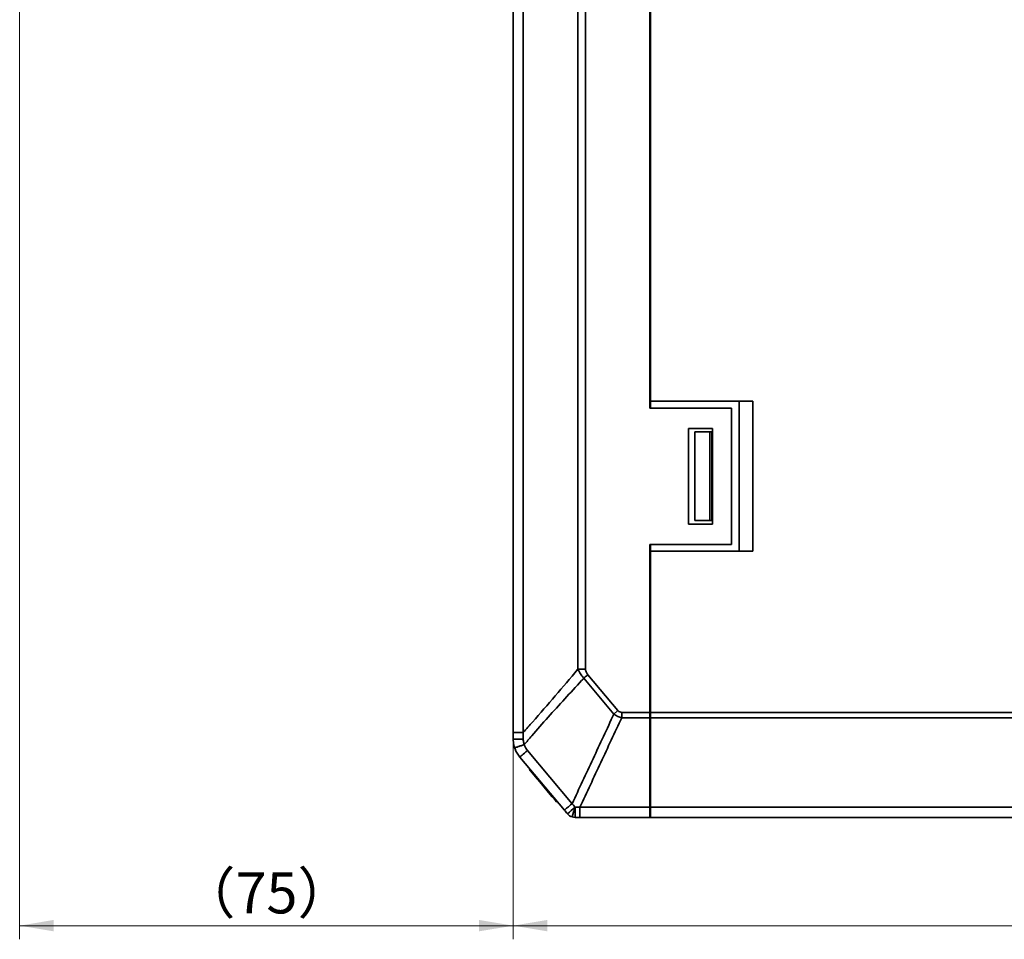
# Model space of a CAD drawing. Units: millimetres. Extents: x -1039 to -374, y 110 to 791.
# Drawn here: x -850 to -706, y 139 to 274 of the extents above; entities that cross this region are included whole.
import ezdxf

# ---------------------------------------------------------------- set-up
doc = ezdxf.new("R2010")
doc.units = ezdxf.units.MM
doc.layers.get('0').update_dxf_attribs({"lineweight": 18})
doc.layers.add('细实线层', color=7, linetype='Continuous', lineweight=18)
doc.styles.add('ESTUNGB', font='txt', dxfattribs={"width": 0.8})
doc.dimstyles.new('AM_GB$0', dxfattribs={"dimtxt": 3.5, "dimasz": 3.5, "dimexe": 2, "dimexo": 0, "dimgap": 1.5, "dimtad": 1, "dimdsep": 46, "dimtxsty": 'ESTUNGB', "dimcen": 0, "dimdle": 7, "dimclrd": 256, "dimclre": 256, "dimclrt": 256, "dimadec": 0, "dimazin": 2, "dimtfac": 0.71, "dimtmove": 0, "dimatfit": 3, "dimfxl": 0, "dimtolj": 1, "dimarcsym": 0})

# ---------------------------------------------------------------- blocks, each defined once
blk = doc.blocks.new('*X6')
at = {"layer": '细实线层'}
for points in [[(-850.47, 141.16), (-845.47, 140.33), (-845.47, 142)], [(-778.12, 141.16), (-783.12, 140.33), (-783.12, 142)]]:
    blk.add_hatch(color=256, dxfattribs=at).paths.add_polyline_path(points, flags=0)
for p, q in [((-850.47, 302.52), (-850.47, 139.16)), ((-778.12, 168.51), (-778.12, 139.16)), ((-778.12, 141.16), (-850.47, 141.16))]:
    blk.add_line(p, q, dxfattribs=at)
at = {"layer": '细实线层', "insert": (-814.29, 145.18), "char_height": 6, "width": 16.2207, "attachment_point": 5, "style": 'ESTUNGB'}
blk.add_mtext('（75）', dxfattribs=at)
blk = doc.blocks.new('*X7')
at = {"layer": '细实线层'}
for points in [[(-778.12, 141.16), (-773.12, 140.33), (-773.12, 142)], [(-548.11, 141.16), (-553.11, 140.33), (-553.11, 142)]]:
    blk.add_hatch(color=256, dxfattribs=at).paths.add_polyline_path(points, flags=0)
for p, q in [((-778.12, 168.51), (-778.12, 139.16)), ((-548.11, 157.02), (-548.11, 139.16)), ((-548.11, 141.16), (-778.12, 141.16))]:
    blk.add_line(p, q, dxfattribs=at)
at = {"layer": '细实线层', "insert": (-663.12, 145.04), "char_height": 6, "width": 14.4063, "attachment_point": 5, "style": 'ESTUNGB'}
blk.add_mtext('230', dxfattribs=at)

msp = doc.modelspace()

# ---------------------------------------------------------------- linework, layer by layer
at = {"color": 7, "linetype": 'Continuous', "lineweight": 35}
for p, q in [((-778.116, 169.461), (-778.116, 378.362)), ((-776.659, 378.362), (-776.659, 169.46)), ((-768.657, 178.735), (-768.657, 366.611)), ((-767.533, 366.611), (-767.533, 178.75)), ((-758.116, 217.022), (-758.116, 357.022)), ((-758.015, 218.022), (-758.015, 356.022)), ((-758.015, 227.022), (-758.116, 227.022)), ((-758.116, 223.484), (-758.015, 223.485)), ((-758.015, 221.559), (-758.116, 221.56)), ((-758.015, 218.022), (-743.015, 218.022)), ((-758.015, 218.022), (-758.015, 217.022)), ((-745.015, 196.022), (-745.015, 218.022)), ((-743.015, 196.022), (-743.015, 218.022)), ((-746.116, 217.022), (-758.116, 217.022)), ((-746.116, 197.022), (-746.116, 217.022)), ((-752.416, 214.022), (-748.916, 214.022)), ((-752.416, 200.022), (-752.416, 214.022)), ((-748.916, 214.022), (-748.916, 200.022)), ((-751.515, 200.522), (-751.515, 213.522)), ((-751.515, 213.522), (-749.315, 213.522)), ((-749.315, 200.522), (-749.315, 213.522)), ((-749.315, 213.522), (-749.015, 213.522)), ((-749.015, 200.522), (-749.015, 213.522)), ((-748.916, 200.022), (-752.416, 200.022)), ((-751.515, 200.522), (-749.315, 200.522)), ((-749.315, 200.522), (-749.015, 200.522)), ((-758.116, 197.022), (-746.116, 197.022)), ((-758.116, 172.417), (-758.116, 197.022)), ((-758.015, 197.022), (-758.015, 196.022)), ((-758.015, 195.559), (-758.116, 195.56)), ((-758.116, 194.91), (-758.015, 194.909)), ((-758.015, 172.417), (-758.015, 196.022)), ((-758.015, 196.022), (-743.015, 196.022)), ((-758.116, 190.022), (-758.015, 190.022)), ((-768.644, 178.742), (-768.657, 178.735)), ((-767.173, 177.927), (-762.766, 172.675)), ((-763.361, 172.176), (-767.769, 177.429)), ((-767.769, 177.429), (-767.769, 177.429)), ((-758.015, 175.022), (-758.116, 175.022)), ((-763.361, 172.176), (-762.766, 172.675)), ((-762.212, 172.417), (-758.116, 172.417)), ((-762.212, 171.641), (-762.212, 172.417)), ((-758.116, 172.417), (-758.116, 171.641)), ((-758.015, 172.417), (-553.215, 172.417)), ((-758.015, 171.641), (-758.015, 172.417)), ((-758.116, 171.641), (-762.213, 171.641)), ((-758.116, 171.641), (-758.116, 158.503)), ((-758.015, 171.641), (-758.015, 158.503)), ((-553.216, 171.641), (-758.015, 171.641)), ((-778.116, 169.461), (-778.116, 168.51)), ((-776.023, 166.826), (-769.487, 159.037)), ((-770.621, 158.085), (-777.157, 165.875)), ((-775.66, 164.091), (-775.737, 164.027)), ((-758.116, 164.522), (-758.015, 164.522)), ((-771.751, 159.277), (-771.675, 159.342)), ((-758.116, 159.809), (-758.015, 159.809)), ((-768.34, 158.503), (-758.116, 158.503)), ((-758.116, 158.503), (-758.116, 157.022)), ((-758.015, 158.222), (-758.116, 158.24)), ((-758.015, 158.503), (-632.392, 158.503)), ((-758.015, 157.022), (-758.015, 158.503)), ((-758.116, 157.022), (-768.341, 157.022)), ((-758.015, 157.022), (-758.116, 157.022)), ((-632.581, 157.022), (-758.015, 157.022))]:
    msp.add_line(p, q, dxfattribs=at)
at = {"color": 8, "linetype": 'Continuous', "lineweight": 35}
for p, q in [((-758.116, 166.522), (-758.015, 166.522)), ((-758.015, 164.022), (-758.116, 164.022)), ((-758.116, 160.122), (-758.015, 160.122)), ((-758.116, 159.173), (-758.015, 159.156)), ((-758.015, 157.928), (-758.116, 157.928)), ((-758.116, 157.522), (-758.015, 157.522))]:
    msp.add_line(p, q, dxfattribs=at)
at = {"color": 7, "linetype": 'Continuous', "lineweight": 35}
for points in [[(-777.157, 165.875), (-777.135, 165.893), (-777.07, 165.947), (-776.966, 166.035), (-776.825, 166.153), (-776.654, 166.297), (-776.458, 166.461), (-776.245, 166.64), (-776.023, 166.826)], [(-771.751, 159.277), (-771.778, 159.31), (-771.991, 159.564), (-772.394, 160.044), (-772.943, 160.698), (-773.579, 161.456), (-774.233, 162.235), (-774.834, 162.951), (-775.316, 163.526), (-775.629, 163.898), (-775.737, 164.027)]]:
    msp.add_lwpolyline(points, dxfattribs=at)
for centre, radius, start, end in [((-777.007, 220.88), 52.382, 268.78687, 270.39825), ((-758.303, 166.52), 0.502, 55.17083, 68.15552), ((-821.356, 220.284), 80.954, 309.21085, 310.26214), ((-769.029, 158.522), 1.5, 220, 252.00847), ((-500.464, 70.902), 282.499, 161.93415, 162.23512), ((-687.767, 158.139), 81.269, 179.73989, 180.78711), ((-769.029, 158.522), 1.5, 252.00847, 270)]:
    msp.add_arc(centre, radius, start, end, dxfattribs=at)
for points, knots in [([(-776.657, 169.461), (-776.197, 169.975), (-774.609, 171.753), (-771.946, 174.838), (-769.755, 177.423), (-768.665, 178.725), (-768.657, 178.735)], [0, 0, 0, 0, 2.065003, 7.1315527, 12.2080283, 12.2489603, 12.2489603, 12.2489603, 12.2489603]), ([(-768.644, 178.742), (-768.308, 178.744), (-767.938, 178.746), (-767.566, 178.75), (-767.533, 178.75)], [0, 0, 0, 0, 1.0121701, 1.1112486, 1.1112486, 1.1112486, 1.1112486]), ([(-767.769, 177.429), (-767.862, 177.537), (-768.118, 177.835), (-768.368, 178.303), (-768.573, 178.628), (-768.644, 178.742)], [0, 0, 0, 0, 0.4259069, 1.1772645, 1.5807708, 1.5807708, 1.5807708, 1.5807708]), ([(-767.769, 177.429), (-767.623, 177.551), (-767.425, 177.716), (-767.226, 177.882), (-767.173, 177.927)], [0, 0, 0, 0, 0.5699465, 0.77621636, 0.77621636, 0.77621636, 0.77621636]), ([(-767.533, 178.75), (-767.527, 178.699), (-767.504, 178.494), (-767.382, 178.206), (-767.231, 178.004), (-767.173, 177.927)], [0, 0, 0, 0, 0.15385157, 0.62083365, 0.91282174, 0.91282174, 0.91282174, 0.91282174]), ([(-767.769, 177.429), (-767.881, 177.308), (-768.812, 176.303), (-771.376, 173.512), (-774.207, 170.402), (-776.141, 168.117), (-776.504, 167.688)], [0, 0, 0, 0, 0.4968936, 4.1308199, 11.4018318, 13.0849201, 13.0849201, 13.0849201, 13.0849201]), ([(-763.361, 172.176), (-764.376, 169.991), (-766.408, 165.62), (-768.46, 161.231), (-769.486, 159.037)], [0, 0, 0, 0, 7.2483265, 14.4966464, 14.4966464, 14.4966464, 14.4966464]), ([(-762.212, 171.641), (-762.212, 171.641), (-762.4, 171.689), (-762.763, 171.802), (-763.139, 172.01), (-763.322, 172.152), (-763.361, 172.177), (-763.361, 172.177)], [0, 0, 0, 0, 0.0000597, 0.5821314, 1.1375738, 1.2770097, 1.2770666, 1.2770666, 1.2770666, 1.2770666]), ([(-762.766, 172.675), (-762.753, 172.66), (-762.676, 172.575), (-762.495, 172.455), (-762.307, 172.43), (-762.212, 172.417)], [0, 0, 0, 0, 0.06032019, 0.34315654, 0.62750754, 0.62750754, 0.62750754, 0.62750754]), ([(-762.213, 171.641), (-763.234, 169.458), (-765.277, 165.093), (-767.319, 160.7), (-768.341, 158.503)], [0, 0, 0, 0, 7.2483172, 14.4966524, 14.4966524, 14.4966524, 14.4966524]), ([(-778.116, 169.461), (-778.113, 169.461), (-778.109, 169.46), (-778.065, 169.46), (-777.935, 169.46), (-777.605, 169.46), (-777.163, 169.46), (-776.827, 169.46), (-776.659, 169.46)], [0, 0, 0, 0, 0.131724, 0.1824923, 0.5010524, 0.8196124, 1.1381723, 1.4567322, 1.4567322, 1.4567322, 1.4567322]), ([(-776.659, 169.46), (-776.659, 169.46), (-776.658, 169.46), (-776.657, 169.46), (-776.657, 169.461), (-776.657, 169.461)], [0, 0, 0, 0, 0.000752872, 0.0017338005, 0.0025967254, 0.0025967254, 0.0025967254, 0.0025967254]), ([(-776.657, 169.461), (-776.655, 169.331), (-776.649, 169.01), (-776.645, 168.69), (-776.643, 168.5)], [0, 0, 0, 0, 0.38975858, 0.9612895, 0.9612895, 0.9612895, 0.9612895]), ([(-777.912, 167.235), (-777.986, 167.507), (-778.1, 167.926), (-778.112, 168.359), (-778.116, 168.51)], [0, 0, 0, 0, 0.8425798, 1.2955336, 1.2955336, 1.2955336, 1.2955336]), ([(-777.912, 167.235), (-777.904, 167.237), (-777.885, 167.242), (-777.715, 167.295), (-777.409, 167.393), (-776.985, 167.531), (-776.665, 167.635), (-776.505, 167.688)], [0, 0, 0, 0, 0.2332493, 0.5178837, 0.8382169, 1.1585516, 1.478886, 1.478886, 1.478886, 1.478886]), ([(-776.643, 168.5), (-776.639, 168.403), (-776.628, 168.127), (-776.553, 167.861), (-776.505, 167.688)], [0, 0, 0, 0, 0.28861966, 0.82637808, 0.82637808, 0.82637808, 0.82637808]), ([(-776.505, 167.688), (-776.504, 167.688), (-776.504, 167.688), (-776.504, 167.688), (-776.504, 167.688)], [0, 0, 0, 0, 0.00042243709, 0.00069980903, 0.00069980903, 0.00069980903, 0.00069980903]), ([(-776.504, 167.688), (-776.491, 167.651), (-776.384, 167.339), (-776.192, 167.067), (-776.023, 166.826)], [0, 0, 0, 0, 0.11662703, 0.99070256, 0.99070256, 0.99070256, 0.99070256]), ([(-777.157, 165.875), (-777.423, 166.254), (-777.726, 166.685), (-777.893, 167.177), (-777.912, 167.235)], [0, 0, 0, 0, 1.3789315, 1.5619672, 1.5619672, 1.5619672, 1.5619672]), ([(-770.621, 158.085), (-770.604, 158.1), (-770.57, 158.128), (-770.308, 158.348), (-769.934, 158.662), (-769.636, 158.912), (-769.487, 159.037)], [0, 0, 0, 0, 0.3700885, 0.7401753, 1.110261, 1.4803545, 1.4803545, 1.4803545, 1.4803545]), ([(-769.488, 159.038), (-769.488, 159.038), (-769.42, 158.959), (-769.27, 158.782), (-769.119, 158.605), (-769.036, 158.508)], [0, 0, 0, 0, 0.00005879, 0.31215733, 0.69714723, 0.69714723, 0.69714723, 0.69714723]), ([(-770.178, 157.558), (-770.26, 157.656), (-770.407, 157.831), (-770.555, 158.007), (-770.621, 158.085)], [0, 0, 0, 0, 0.38172812, 0.68827592, 0.68827592, 0.68827592, 0.68827592]), ([(-769.036, 158.508), (-768.933, 158.507), (-768.7, 158.505), (-768.468, 158.503), (-768.339, 158.503), (-768.339, 158.503)], [0, 0, 0, 0, 0.30910552, 0.69709622, 0.69715583, 0.69715583, 0.69715583, 0.69715583]), ([(-768.341, 157.022), (-768.341, 157.044), (-768.34, 157.089), (-768.34, 157.43), (-768.339, 157.919), (-768.339, 158.308), (-768.339, 158.503)], [0, 0, 0, 0, 0.3700936, 0.7401908, 1.1102781, 1.4803729, 1.4803729, 1.4803729, 1.4803729]), ([(-768.341, 157.022), (-768.468, 157.022), (-768.697, 157.022), (-768.927, 157.022), (-769.029, 157.022)], [0, 0, 0, 0, 0.38170156, 0.68828091, 0.68828091, 0.68828091, 0.68828091])]:
    msp.add_open_spline(points, degree=3, knots=knots, dxfattribs=at)

# ---------------------------------------------------------------- dimensions: what is measured, and where the dimension line sits
at = {"layer": '细实线层'}
dim = msp.add_linear_dim(base=(-850.466, 141.162), p1=(-778.116, 168.51), p2=(-850.466, 302.522), text='（75）', dimstyle='AM_GB$0', override={"dimtxt": 6, "dimasz": 5, "dimsah": 1, "dimdle": 10}, dxfattribs=at)
dim.commit()
dim.dimension.update_dxf_attribs({"geometry": '*X6', "text_midpoint": (-814.291, 145.177)})
dim = msp.add_linear_dim(base=(-778.116, 141.162), p1=(-548.115, 157.022), p2=(-778.116, 168.51), dimstyle='AM_GB$0', override={"dimtxt": 6, "dimasz": 5, "dimsah": 1, "dimdle": 10, "dimtzin": 8}, dxfattribs=at)
dim.commit()
dim.dimension.update_dxf_attribs({"geometry": '*X7', "text_midpoint": (-663.115, 145.038)})

doc.saveas('drawing.dxf')
